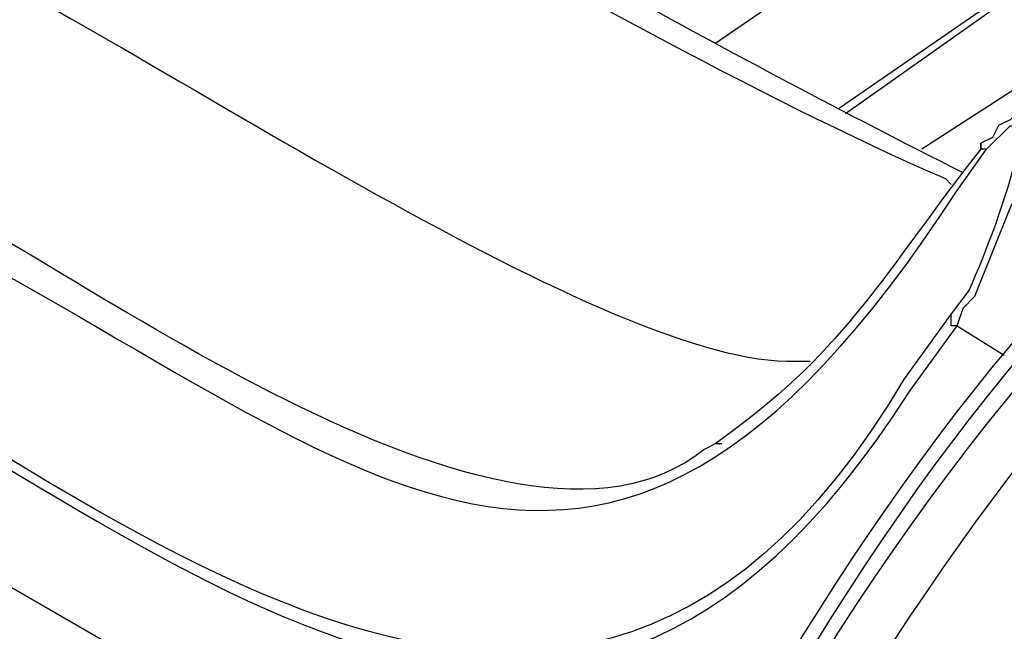
# Model space of a CAD drawing. Units: millimetres. Extents: x 0 to 5289, y 0 to 2100.
# Drawn here: x 380 to 409, y 1663 to 1680 of the extents above; entities that cross this region are included whole.
import ezdxf

# ---------------------------------------------------------------- set-up
doc = ezdxf.new("R2010")
doc.units = ezdxf.units.MM
doc.header["$LTSCALE"] = 7.5
doc.layers.add('TK1', color=7, linetype='Continuous', lineweight=25)

msp = doc.modelspace()

# ---------------------------------------------------------------- linework, layer by layer
at = {"layer": 'TK1'}
for points in [[(397.864, 1653.885), (328.098, 1694.186)], [(409.547, 1686.058), (400.402, 1679.794)], [(403.959, 1677.931), (411.071, 1682.842)], [(411.073, 1682.842), (411.073, 1682.672), (404.129, 1677.761)], [(411.579, 1680.133), (406.329, 1676.746)], [(410.225, 1678.439), (409.039, 1677.761), (408.87, 1677.593), (408.531, 1677.424), (408.361, 1677.085), (408.024, 1676.915)], [(407.344, 1671.665), (407.514, 1672.173), (407.852, 1672.512), (408.869, 1675.052), (409.208, 1675.73), (409.545, 1676.576), (409.715, 1677.422), (409.715, 1677.592), (410.732, 1677.931), (411.239, 1678.1), (411.408, 1678.1)], [(408.193, 1676.746), (408.024, 1676.746), (408.024, 1676.915)], [(407.346, 1671.665), (407.176, 1671.665), (407.176, 1672.004)], [(407.344, 1671.665), (408.7, 1670.819)], [(400.403, 1668.279), (400.573, 1668.279)]]:
    msp.add_lwpolyline(points, dxfattribs=at)
for points, knots in [([(384.316, 1688.091), (384.316, 1688.091), (389.904, 1684.873), (389.904, 1684.873), (394.956, 1681.983), (401.576, 1678.259), (407.007, 1675.899), (407.007, 1675.899), (407.176, 1675.73), (407.176, 1675.73)], [0, 0, 0, 0, 1, 1, 1, 2, 2, 2, 3, 3, 3, 3]), ([(407.515, 1676.068), (407.515, 1676.068), (407.176, 1676.237), (407.176, 1676.237), (400.49, 1679.624), (393.991, 1683.247), (387.534, 1687.074), (387.534, 1687.074), (385.501, 1688.26), (385.501, 1688.26)], [0, 0, 0, 0, 1, 1, 1, 2, 2, 2, 3, 3, 3, 3]), ([(376.188, 1683.688), (376.188, 1683.688), (378.051, 1682.503), (378.051, 1682.503), (383.424, 1680.064), (396.946, 1670.703), (402.436, 1670.649), (402.436, 1670.649), (403.112, 1670.649), (403.112, 1670.649)], [0, 0, 0, 0, 1, 1, 1, 2, 2, 2, 3, 3, 3, 3]), ([(376.188, 1683.688), (376.188, 1683.688), (378.051, 1682.503), (378.051, 1682.503), (383.424, 1680.064), (396.946, 1670.703), (402.436, 1670.649), (402.436, 1670.649), (403.112, 1670.649), (403.112, 1670.649)], [0, 0, 0, 0, 1, 1, 1, 2, 2, 2, 3, 3, 3, 3]), ([(400.403, 1668.279), (400.403, 1668.279), (400.064, 1668.109), (400.064, 1668.109), (394.414, 1663.558), (381.435, 1673.832), (376.697, 1675.898), (376.697, 1675.898), (369.754, 1679.794), (369.754, 1679.794)], [0, 0, 0, 0, 1, 1, 1, 2, 2, 2, 3, 3, 3, 3]), ([(369.246, 1679.116), (369.246, 1679.116), (376.019, 1675.221), (376.019, 1675.221), (390.051, 1668.26), (396.698, 1659.182), (407.346, 1675.56), (407.346, 1675.56), (408.192, 1676.746), (408.192, 1676.746)], [0, 0, 0, 0, 1, 1, 1, 2, 2, 2, 3, 3, 3, 3]), ([(408.193, 1676.746), (408.193, 1676.746), (408.87, 1677.422), (408.87, 1677.422), (408.87, 1677.422), (409.209, 1677.422), (409.209, 1677.422), (409.209, 1677.422), (409.378, 1677.254), (409.378, 1677.254), (409.378, 1677.254), (409.039, 1676.576), (409.039, 1676.576), (408.816, 1675.467), (408.153, 1673.74), (407.685, 1672.682), (407.685, 1672.682), (407.176, 1672.004), (407.176, 1672.004)], [0, 0, 0, 0, 1, 1, 1, 2, 2, 2, 3, 3, 3, 4, 4, 4, 5, 5, 5, 6, 6, 6, 6]), ([(408.024, 1676.915), (408.024, 1676.915), (408.024, 1676.746), (408.024, 1676.746), (405.534, 1673.602), (404.287, 1671.189), (401.08, 1668.787), (401.08, 1668.787), (400.403, 1668.279), (400.403, 1668.279)], [0, 0, 0, 0, 1, 1, 1, 2, 2, 2, 3, 3, 3, 3]), ([(384.147, 1621.204), (384.147, 1621.204), (386.178, 1626.454), (386.178, 1626.454), (391.897, 1640.336), (401.444, 1664.431), (412.934, 1674.713), (412.934, 1674.713), (414.119, 1675.56), (414.119, 1675.56)], [0, 0, 0, 0, 1, 1, 1, 2, 2, 2, 3, 3, 3, 3]), ([(407.176, 1672.004), (407.176, 1672.004), (405.822, 1670.142), (405.822, 1670.142), (395.54, 1652.722), (380.969, 1668.914), (368.737, 1674.375), (368.737, 1674.375), (367.045, 1675.221), (367.045, 1675.221)], [0, 0, 0, 0, 1, 1, 1, 2, 2, 2, 3, 3, 3, 3]), ([(414.626, 1675.221), (414.626, 1675.221), (413.78, 1674.713), (413.78, 1674.713), (401.54, 1664.409), (391.001, 1638.137), (385.162, 1623.743), (385.162, 1623.743), (384.147, 1621.204), (384.147, 1621.204)], [0, 0, 0, 0, 1, 1, 1, 2, 2, 2, 3, 3, 3, 3]), ([(367.045, 1674.882), (367.045, 1674.882), (372.464, 1671.834), (372.464, 1671.834), (384.862, 1665.683), (395.814, 1653.818), (405.991, 1669.803), (405.991, 1669.803), (407.346, 1671.665), (407.346, 1671.665)], [0, 0, 0, 0, 1, 1, 1, 2, 2, 2, 3, 3, 3, 3]), ([(412.257, 1674.545), (412.257, 1674.545), (411.579, 1674.036), (411.579, 1674.036), (399.98, 1662.572), (390.827, 1638.885), (384.825, 1624.082), (384.825, 1624.082), (383.978, 1621.882), (383.978, 1621.882)], [0, 0, 0, 0, 1, 1, 1, 2, 2, 2, 3, 3, 3, 3]), ([(386.349, 1622.728), (386.349, 1622.728), (386.517, 1623.236), (386.517, 1623.236), (392.296, 1637.615), (401.241, 1659.174), (411.749, 1670.819), (411.749, 1670.819), (412.764, 1672.004), (412.764, 1672.004)], [0, 0, 0, 0, 1, 1, 1, 2, 2, 2, 3, 3, 3, 3]), ([(407.176, 1648.467), (407.176, 1648.467), (407.176, 1649.991), (407.176, 1649.991), (407.989, 1655.81), (409.067, 1661.66), (410.901, 1667.263), (410.901, 1667.263), (411.41, 1669.294), (411.41, 1669.294)], [0, 0, 0, 0, 1, 1, 1, 2, 2, 2, 3, 3, 3, 3])]:
    msp.add_open_spline(points, degree=3, knots=knots, dxfattribs=at)

doc.saveas('drawing.dxf')
